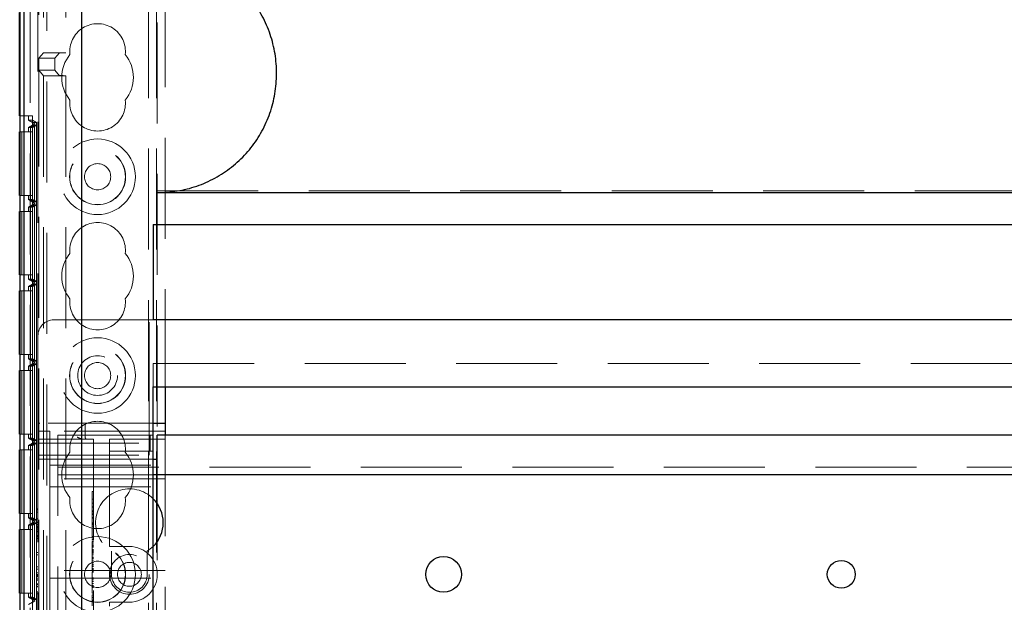
# Model space of a CAD drawing. Units: millimetres. Extents: x 11 to 205, y 5 to 292.
# Drawn here: x 69 to 82, y 211 to 218 of the extents above; entities that cross this region are included whole.
import ezdxf

# ---------------------------------------------------------------- set-up
doc = ezdxf.new("R2010")
doc.units = ezdxf.units.MM
doc.linetypes.add('HIDDEN', pattern=[1.905, 1.27, -0.635])

msp = doc.modelspace()

# ---------------------------------------------------------------- linework, layer by layer
at = {"color": 7, "linetype": 'HIDDEN', "lineweight": 18}
for p, q in [((69.47, 128.749), (69.47, 233.749)), ((69.57, 189.508), (69.57, 233.749)), ((70.85, 233.749), (70.85, 128.749)), ((70.95, 233.749), (70.95, 128.749)), ((69.36, 203.843), (69.36, 233.656)), ((69.282, 233.349), (69.282, 204.15)), ((69.529, 229.048), (69.529, 217.809)), ((69.81, 229.048), (69.81, 217.809)), ((70.96, 221.999), (70.96, 212.999)), ((69.46, 220.749), (69.46, 214.249)), ((71.06, 220.549), (71.06, 214.449)), ((69.473, 217.739), (69.529, 217.809)), ((69.529, 217.809), (69.81, 217.809)), ((69.729, 217.809), (69.529, 217.809)), ((69.673, 217.739), (69.729, 217.809)), ((69.728, 217.808), (69.729, 217.809)), ((69.729, 217.809), (69.729, 217.809)), ((69.81, 217.808), (69.808, 217.808)), ((69.81, 217.809), (69.81, 217.808)), ((69.673, 217.739), (69.473, 217.739)), ((69.473, 217.589), (69.473, 217.739)), ((69.673, 217.589), (69.673, 217.739)), ((69.529, 217.52), (69.473, 217.589)), ((69.673, 217.589), (69.473, 217.589)), ((69.529, 217.52), (69.729, 217.52)), ((69.81, 217.52), (69.529, 217.52)), ((69.529, 217.52), (69.529, 208.488)), ((69.729, 217.52), (69.673, 217.589)), ((69.729, 217.52), (69.728, 217.521)), ((69.729, 217.52), (69.729, 217.52)), ((69.808, 217.52), (69.81, 217.52)), ((69.81, 217.52), (69.81, 208.488)), ((69.81, 217.52), (69.81, 217.52)), ((69.233, 217.014), (69.282, 217.014)), ((69.282, 217.014), (69.282, 205.814)), ((69.282, 217.014), (69.392, 217.014)), ((69.34, 216.961), (69.34, 217.014)), ((69.34, 216.961), (69.392, 216.961)), ((69.34, 216.961), (69.42, 216.914)), ((69.42, 216.914), (69.34, 216.868)), ((69.39, 216.932), (69.441, 216.932)), ((69.42, 216.914), (69.39, 216.932)), ((69.39, 216.897), (69.39, 216.932)), ((69.39, 216.897), (69.42, 216.914)), ((69.392, 217.014), (69.392, 205.814)), ((69.392, 216.961), (69.392, 205.868)), ((69.441, 216.932), (69.392, 216.961)), ((69.42, 216.914), (69.42, 216.914)), ((69.441, 216.932), (69.441, 205.897)), ((69.233, 216.814), (69.256, 216.814)), ((69.256, 216.814), (69.256, 216.014)), ((69.257, 216.814), (69.256, 216.814)), ((69.257, 216.014), (69.257, 216.814)), ((69.257, 216.814), (69.281, 216.814)), ((69.281, 216.814), (69.281, 216.014)), ((69.391, 216.814), (69.281, 216.814)), ((69.34, 216.868), (69.366, 216.868)), ((69.34, 216.814), (69.34, 216.868)), ((69.416, 216.897), (69.366, 216.868)), ((69.366, 216.868), (69.366, 215.961)), ((69.366, 216.814), (69.366, 216.014)), ((69.416, 216.897), (69.367, 216.868)), ((69.367, 216.868), (69.391, 216.868)), ((69.367, 216.868), (69.367, 215.961)), ((69.367, 216.014), (69.367, 216.814)), ((69.416, 216.897), (69.39, 216.897)), ((69.441, 216.897), (69.391, 216.868)), ((69.391, 216.868), (69.391, 215.961)), ((69.391, 216.814), (69.391, 216.014)), ((69.441, 216.897), (69.416, 216.897)), ((69.416, 216.897), (69.416, 215.932)), ((69.416, 215.932), (69.416, 216.897)), ((69.441, 215.932), (69.441, 216.897)), ((70.96, 216.071), (92.46, 216.071)), ((69.233, 216.014), (69.256, 216.014)), ((69.256, 216.014), (69.257, 216.014)), ((69.257, 216.014), (69.281, 216.014)), ((69.281, 216.014), (69.391, 216.014)), ((69.34, 215.961), (69.34, 216.014)), ((69.34, 215.961), (69.42, 215.914)), ((69.34, 215.961), (69.366, 215.961)), ((69.42, 215.914), (69.34, 215.868)), ((69.366, 215.961), (69.416, 215.932)), ((69.367, 215.961), (69.391, 215.961)), ((69.367, 215.961), (69.416, 215.932)), ((69.39, 215.897), (69.39, 215.932)), ((69.39, 215.932), (69.416, 215.932)), ((69.42, 215.914), (69.39, 215.932)), ((69.39, 215.897), (69.42, 215.914)), ((69.391, 215.961), (69.441, 215.932)), ((69.416, 215.932), (69.441, 215.932)), ((69.42, 215.914), (69.42, 215.914)), ((69.233, 215.814), (69.256, 215.814)), ((69.256, 215.814), (69.256, 215.014)), ((69.257, 215.814), (69.256, 215.814)), ((69.257, 215.014), (69.257, 215.814)), ((69.257, 215.814), (69.281, 215.814)), ((69.281, 215.814), (69.281, 215.014)), ((69.391, 215.814), (69.281, 215.814)), ((69.34, 215.868), (69.366, 215.868)), ((69.34, 215.814), (69.34, 215.868)), ((69.416, 215.897), (69.366, 215.868)), ((69.366, 215.868), (69.366, 214.961)), ((69.366, 215.814), (69.366, 215.014)), ((69.416, 215.897), (69.367, 215.868)), ((69.367, 215.868), (69.391, 215.868)), ((69.367, 215.868), (69.367, 214.961)), ((69.367, 215.014), (69.367, 215.814)), ((69.416, 215.897), (69.39, 215.897)), ((69.441, 215.897), (69.391, 215.868)), ((69.391, 215.868), (69.391, 214.961)), ((69.391, 215.814), (69.391, 215.014)), ((69.441, 215.897), (69.416, 215.897)), ((69.416, 215.897), (69.416, 214.932)), ((69.416, 214.932), (69.416, 215.897)), ((69.441, 214.932), (69.441, 215.897)), ((69.233, 215.014), (69.256, 215.014)), ((69.256, 215.014), (69.257, 215.014)), ((69.257, 215.014), (69.281, 215.014)), ((69.281, 215.014), (69.391, 215.014)), ((69.34, 214.961), (69.34, 215.014)), ((69.34, 214.961), (69.42, 214.914)), ((69.34, 214.961), (69.366, 214.961)), ((69.366, 214.961), (69.416, 214.932)), ((69.367, 214.961), (69.391, 214.961)), ((69.367, 214.961), (69.416, 214.932)), ((69.39, 214.897), (69.39, 214.932)), ((69.39, 214.932), (69.416, 214.932)), ((69.42, 214.914), (69.39, 214.932)), ((69.391, 214.961), (69.441, 214.932)), ((69.416, 214.932), (69.441, 214.932)), ((69.233, 214.814), (69.256, 214.814)), ((69.256, 214.814), (69.256, 214.014)), ((69.257, 214.814), (69.256, 214.814)), ((69.257, 214.014), (69.257, 214.814)), ((69.257, 214.814), (69.281, 214.814)), ((69.281, 214.814), (69.281, 214.014)), ((69.391, 214.814), (69.281, 214.814)), ((69.42, 214.914), (69.34, 214.868)), ((69.34, 214.868), (69.366, 214.868)), ((69.34, 214.814), (69.34, 214.868)), ((69.416, 214.897), (69.366, 214.868)), ((69.366, 214.868), (69.366, 213.961)), ((69.366, 214.814), (69.366, 214.014)), ((69.416, 214.897), (69.367, 214.868)), ((69.367, 214.868), (69.391, 214.868)), ((69.367, 214.868), (69.367, 213.961)), ((69.367, 214.014), (69.367, 214.814)), ((69.39, 214.897), (69.42, 214.914)), ((69.416, 214.897), (69.39, 214.897)), ((69.441, 214.897), (69.391, 214.868)), ((69.391, 214.868), (69.391, 213.961)), ((69.391, 214.814), (69.391, 214.014)), ((69.416, 214.897), (69.416, 213.932)), ((69.441, 214.897), (69.416, 214.897)), ((69.416, 213.932), (69.416, 214.897)), ((69.42, 214.914), (69.42, 214.914)), ((69.441, 213.932), (69.441, 214.897)), ((70.86, 214.449), (69.66, 214.449)), ((70.91, 214.449), (70.86, 214.449)), ((70.86, 213.149), (70.86, 214.449)), ((71.06, 214.449), (71.06, 213.609)), ((69.46, 213.149), (69.46, 214.249)), ((69.233, 214.014), (69.256, 214.014)), ((69.256, 214.014), (69.257, 214.014)), ((69.257, 214.014), (69.281, 214.014)), ((69.281, 214.014), (69.391, 214.014)), ((69.34, 213.961), (69.34, 214.014)), ((69.34, 213.961), (69.42, 213.914)), ((69.34, 213.961), (69.366, 213.961)), ((69.366, 213.961), (69.416, 213.932)), ((69.367, 213.961), (69.391, 213.961)), ((69.367, 213.961), (69.416, 213.932)), ((69.39, 213.897), (69.39, 213.932)), ((69.39, 213.932), (69.416, 213.932)), ((69.42, 213.914), (69.39, 213.932)), ((69.391, 213.961), (69.441, 213.932)), ((69.416, 213.932), (69.441, 213.932)), ((69.233, 213.814), (69.256, 213.814)), ((69.256, 213.814), (69.256, 213.014)), ((69.257, 213.814), (69.256, 213.814)), ((69.257, 213.814), (69.281, 213.814)), ((69.257, 213.014), (69.257, 213.814)), ((69.281, 213.814), (69.281, 213.014)), ((69.391, 213.814), (69.281, 213.814)), ((69.42, 213.914), (69.34, 213.868)), ((69.34, 213.868), (69.366, 213.868)), ((69.34, 213.814), (69.34, 213.868)), ((69.416, 213.897), (69.366, 213.868)), ((69.366, 213.868), (69.366, 212.961)), ((69.366, 213.814), (69.366, 213.014)), ((69.416, 213.897), (69.367, 213.868)), ((69.367, 213.868), (69.391, 213.868)), ((69.367, 213.868), (69.367, 212.961)), ((69.367, 213.014), (69.367, 213.814)), ((69.39, 213.897), (69.42, 213.914)), ((69.416, 213.897), (69.39, 213.897)), ((69.441, 213.897), (69.391, 213.868)), ((69.391, 213.868), (69.391, 212.961)), ((69.391, 213.814), (69.391, 213.014)), ((69.416, 213.897), (69.416, 212.932)), ((69.441, 213.897), (69.416, 213.897)), ((69.416, 212.932), (69.416, 213.897)), ((69.42, 213.914), (69.42, 213.914)), ((69.441, 212.932), (69.441, 213.897)), ((70.91, 213.609), (70.91, 213.899)), ((70.91, 213.899), (92.51, 213.899)), ((69.46, 213.124), (69.46, 213.149)), ((69.485, 213.149), (69.46, 213.149)), ((69.46, 213.124), (69.46, 212.899)), ((70.86, 213.149), (69.485, 213.149)), ((70.053, 212.974), (70.053, 213.124)), ((70.86, 212.899), (70.86, 213.149)), ((70.86, 213.149), (70.91, 213.149)), ((69.233, 213.014), (69.256, 213.014)), ((69.256, 213.014), (69.257, 213.014)), ((69.257, 213.014), (69.281, 213.014)), ((69.281, 213.014), (69.391, 213.014)), ((69.34, 212.961), (69.34, 213.014)), ((69.34, 212.961), (69.42, 212.914)), ((69.34, 212.961), (69.366, 212.961)), ((69.366, 212.961), (69.416, 212.932)), ((69.367, 212.961), (69.391, 212.961)), ((69.367, 212.961), (69.416, 212.932)), ((69.391, 212.961), (69.441, 212.932)), ((69.46, 213.049), (69.61, 213.049)), ((69.485, 212.949), (70.16, 212.949)), ((71.06, 213.049), (69.61, 213.049)), ((69.61, 212.574), (69.61, 213.049)), ((69.71, 212.679), (69.71, 212.999)), ((70.36, 212.999), (69.71, 212.999)), ((70.16, 212.949), (70.16, 209.574)), ((70.446, 212.999), (70.36, 212.999)), ((70.36, 212.949), (71.06, 212.949)), ((70.36, 212.949), (70.36, 212.899)), ((70.869, 212.999), (70.446, 212.999)), ((70.869, 212.799), (70.869, 212.999)), ((70.903, 212.999), (70.869, 212.999)), ((70.903, 212.799), (70.903, 212.999)), ((71.06, 212.999), (71.06, 209.499)), ((69.233, 212.814), (69.256, 212.814)), ((69.256, 212.814), (69.256, 212.014)), ((69.257, 212.814), (69.256, 212.814)), ((69.257, 212.014), (69.257, 212.814)), ((69.257, 212.814), (69.281, 212.814)), ((69.281, 212.814), (69.281, 212.014)), ((69.391, 212.814), (69.281, 212.814)), ((69.42, 212.914), (69.34, 212.868)), ((69.34, 212.868), (69.366, 212.868)), ((69.34, 212.814), (69.34, 212.868)), ((69.416, 212.897), (69.366, 212.868)), ((69.366, 212.868), (69.366, 211.961)), ((69.366, 212.814), (69.366, 212.014)), ((69.416, 212.897), (69.367, 212.868)), ((69.367, 212.868), (69.391, 212.868)), ((69.367, 212.868), (69.367, 211.961)), ((69.367, 212.014), (69.367, 212.814)), ((69.39, 212.897), (69.39, 212.932)), ((69.39, 212.932), (69.416, 212.932)), ((69.42, 212.914), (69.39, 212.932)), ((69.39, 212.897), (69.42, 212.914)), ((69.416, 212.897), (69.39, 212.897)), ((69.441, 212.897), (69.391, 212.868)), ((69.391, 212.868), (69.391, 211.961)), ((69.391, 212.814), (69.391, 212.014)), ((69.416, 212.932), (69.441, 212.932)), ((69.416, 212.897), (69.416, 211.932)), ((69.441, 212.897), (69.416, 212.897)), ((69.416, 211.932), (69.416, 212.897)), ((69.42, 212.914), (69.42, 212.914)), ((69.441, 211.932), (69.441, 212.897)), ((69.46, 212.899), (70.86, 212.899)), ((69.46, 212.749), (69.46, 212.899)), ((70.36, 212.799), (70.36, 212.899)), ((70.86, 212.899), (70.86, 212.749)), ((69.46, 212.749), (70.86, 212.749)), ((69.46, 209.749), (69.46, 212.749)), ((69.46, 212.699), (70.36, 212.699)), ((70.446, 212.799), (70.36, 212.799)), ((70.36, 212.799), (70.36, 212.699)), ((70.36, 211.649), (70.36, 212.699)), ((70.36, 212.699), (70.91, 212.699)), ((70.869, 212.799), (70.446, 212.799)), ((70.903, 212.799), (70.869, 212.799)), ((70.96, 212.699), (70.96, 209.799)), ((69.61, 212.624), (71.06, 212.624)), ((69.61, 212.574), (69.61, 212.449)), ((69.71, 212.499), (69.71, 212.679)), ((69.71, 212.599), (93.71, 212.599)), ((71.06, 212.449), (69.61, 212.449)), ((69.61, 212.449), (69.61, 212.349)), ((70.91, 212.499), (69.71, 212.499)), ((69.71, 212.419), (69.71, 212.499)), ((69.61, 212.349), (71.06, 212.349)), ((69.61, 212.349), (69.61, 212.249)), ((69.71, 210.079), (69.71, 212.419)), ((69.61, 211.399), (69.61, 212.249)), ((70.14, 212.29), (70.16, 212.29)), ((70.14, 212.225), (70.14, 212.199)), ((70.14, 212.195), (70.14, 211.854)), ((70.14, 212.195), (70.16, 212.195)), ((69.44, 212.072), (69.46, 212.072)), ((69.44, 212.072), (69.44, 212.061)), ((70.14, 212.144), (70.16, 212.144)), ((70.14, 212.143), (70.16, 212.143)), ((70.14, 212.099), (70.16, 212.099)), ((70.14, 212.095), (70.16, 212.095)), ((70.14, 212.092), (70.16, 212.092)), ((69.233, 212.014), (69.256, 212.014)), ((69.256, 212.014), (69.257, 212.014)), ((69.257, 212.014), (69.281, 212.014)), ((69.281, 212.014), (69.391, 212.014)), ((69.34, 211.961), (69.34, 212.014)), ((69.34, 211.961), (69.42, 211.914)), ((69.34, 211.961), (69.366, 211.961)), ((69.366, 211.961), (69.416, 211.932)), ((69.367, 211.961), (69.391, 211.961)), ((69.367, 211.961), (69.416, 211.932)), ((69.391, 211.961), (69.441, 211.932)), ((69.44, 212.061), (69.44, 211.903)), ((69.44, 212.061), (69.46, 212.061)), ((69.44, 212.029), (69.46, 212.029)), ((69.44, 211.947), (69.46, 211.947)), ((70.14, 212.049), (70.16, 212.049)), ((70.14, 212.034), (70.16, 212.034)), ((70.14, 212.012), (70.16, 212.012)), ((70.14, 212.009), (70.16, 212.009)), ((70.14, 212.001), (70.16, 212.001)), ((70.14, 211.965), (70.16, 211.965)), ((70.14, 211.954), (70.16, 211.954)), ((69.42, 211.914), (69.34, 211.868)), ((69.34, 211.868), (69.366, 211.868)), ((69.34, 211.814), (69.34, 211.868)), ((69.416, 211.897), (69.366, 211.868)), ((69.366, 211.868), (69.366, 210.96)), ((69.416, 211.897), (69.367, 211.868)), ((69.367, 211.868), (69.391, 211.868)), ((69.367, 211.868), (69.367, 210.96)), ((69.39, 211.897), (69.39, 211.932)), ((69.39, 211.932), (69.416, 211.932)), ((69.42, 211.914), (69.39, 211.932)), ((69.39, 211.897), (69.42, 211.914)), ((69.416, 211.897), (69.39, 211.897)), ((69.441, 211.897), (69.391, 211.868)), ((69.391, 211.868), (69.391, 210.96)), ((69.416, 211.932), (69.441, 211.932)), ((69.416, 211.897), (69.416, 210.932)), ((69.441, 211.897), (69.416, 211.897)), ((69.416, 210.932), (69.416, 211.897)), ((69.42, 211.914), (69.42, 211.914)), ((69.44, 211.907), (69.46, 211.907)), ((69.44, 211.903), (69.46, 211.903)), ((69.44, 211.876), (69.46, 211.876)), ((69.44, 211.876), (69.44, 211.851)), ((69.44, 211.857), (69.46, 211.857)), ((69.44, 211.851), (69.46, 211.851)), ((69.44, 211.84), (69.46, 211.84)), ((69.44, 211.83), (69.46, 211.83)), ((69.441, 210.932), (69.441, 211.897)), ((70.14, 211.895), (70.16, 211.895)), ((70.14, 211.89), (70.16, 211.89)), ((70.14, 211.878), (70.16, 211.878)), ((70.14, 211.854), (70.16, 211.854)), ((70.14, 211.854), (70.14, 211.706)), ((69.233, 211.814), (69.256, 211.814)), ((69.256, 211.814), (69.256, 211.014)), ((69.257, 211.814), (69.256, 211.814)), ((69.257, 211.814), (69.281, 211.814)), ((69.257, 211.014), (69.257, 211.814)), ((69.281, 211.814), (69.281, 211.014)), ((69.391, 211.814), (69.281, 211.814)), ((69.366, 211.814), (69.366, 211.014)), ((69.367, 211.014), (69.367, 211.814)), ((69.391, 211.814), (69.391, 211.014)), ((69.44, 211.81), (69.46, 211.81)), ((69.44, 211.786), (69.46, 211.786)), ((69.44, 211.785), (69.46, 211.785)), ((69.44, 211.783), (69.46, 211.783)), ((69.44, 211.737), (69.46, 211.737)), ((69.44, 211.727), (69.46, 211.727)), ((69.44, 211.726), (69.46, 211.726)), ((69.44, 211.703), (69.46, 211.703)), ((69.44, 211.699), (69.46, 211.699)), ((70.14, 211.723), (70.16, 211.723)), ((70.14, 211.706), (70.16, 211.706)), ((70.14, 211.687), (70.16, 211.687)), ((70.14, 211.667), (70.16, 211.667)), ((70.14, 211.662), (70.16, 211.662)), ((70.14, 211.646), (70.16, 211.646)), ((70.14, 211.628), (70.16, 211.628)), ((70.14, 211.61), (70.16, 211.61)), ((70.14, 211.602), (70.16, 211.602)), ((70.14, 211.592), (70.16, 211.592)), ((70.36, 211.649), (70.36, 211.599)), ((70.61, 211.599), (70.36, 211.599)), ((70.835, 211.539), (70.91, 211.598)), ((69.44, 211.522), (69.46, 211.522)), ((69.44, 211.522), (69.44, 211.495)), ((69.44, 211.495), (69.46, 211.495)), ((69.44, 211.495), (69.44, 211.342)), ((70.14, 211.56), (70.16, 211.56)), ((70.14, 211.555), (70.16, 211.555)), ((70.14, 211.553), (70.16, 211.553)), ((70.14, 211.533), (70.14, 211.541)), ((70.14, 211.541), (70.16, 211.541)), ((70.14, 211.533), (70.16, 211.533)), ((70.14, 211.533), (70.14, 211.516)), ((70.14, 211.524), (70.16, 211.524)), ((70.14, 211.523), (70.16, 211.523)), ((70.14, 211.516), (70.16, 211.516)), ((70.14, 211.516), (70.14, 211.514)), ((70.14, 211.514), (70.16, 211.514)), ((70.14, 211.514), (70.14, 211.498)), ((70.14, 211.495), (70.14, 211.393)), ((70.14, 211.495), (70.16, 211.495)), ((70.14, 211.466), (70.16, 211.466)), ((70.14, 211.46), (70.16, 211.46)), ((70.385, 211.539), (70.385, 211.249)), ((70.835, 211.249), (70.835, 211.539)), ((69.44, 211.342), (69.44, 211.315)), ((69.44, 211.342), (69.46, 211.342)), ((69.61, 211.399), (69.61, 211.299)), ((70.14, 211.448), (70.16, 211.448)), ((70.14, 211.427), (70.16, 211.427)), ((70.14, 211.393), (70.14, 211.373)), ((70.14, 211.393), (70.16, 211.393)), ((70.14, 211.373), (70.16, 211.373)), ((70.14, 211.365), (70.14, 211.349)), ((70.14, 211.358), (70.16, 211.358)), ((70.14, 211.352), (70.16, 211.352)), ((70.14, 211.349), (70.16, 211.349)), ((69.44, 211.315), (69.46, 211.315)), ((69.44, 211.269), (69.46, 211.269)), ((69.44, 211.269), (69.44, 211.243)), ((69.44, 211.249), (69.46, 211.249)), ((69.44, 211.243), (69.46, 211.243)), ((69.44, 211.233), (69.46, 211.233)), ((69.44, 211.222), (69.46, 211.222)), ((71.06, 211.299), (69.61, 211.299)), ((69.61, 211.199), (69.61, 211.299)), ((70.14, 211.322), (70.16, 211.322)), ((70.14, 211.316), (70.16, 211.316)), ((70.14, 211.303), (70.16, 211.303)), ((70.14, 211.29), (70.16, 211.29)), ((70.14, 211.278), (70.16, 211.278)), ((70.14, 211.206), (70.16, 211.206)), ((69.44, 211.203), (69.46, 211.203)), ((69.44, 211.178), (69.46, 211.178)), ((69.44, 211.177), (69.46, 211.177)), ((69.44, 211.175), (69.46, 211.175)), ((69.44, 211.129), (69.46, 211.129)), ((69.44, 211.12), (69.46, 211.12)), ((69.44, 211.119), (69.46, 211.119)), ((69.44, 211.095), (69.46, 211.095)), ((69.44, 211.092), (69.46, 211.092)), ((69.61, 211.199), (71.06, 211.199)), ((69.61, 211.199), (69.61, 211.099)), ((69.61, 210.249), (69.61, 211.099)), ((70.14, 211.195), (70.16, 211.195)), ((70.14, 211.179), (70.16, 211.179)), ((70.14, 211.159), (70.16, 211.159)), ((70.14, 211.134), (70.16, 211.134)), ((70.14, 211.108), (70.16, 211.108)), ((70.14, 211.096), (70.16, 211.096)), ((70.14, 211.084), (70.16, 211.084)), ((69.233, 211.014), (69.256, 211.014)), ((69.256, 211.014), (69.257, 211.014)), ((69.257, 211.014), (69.281, 211.014)), ((69.281, 211.014), (69.391, 211.014)), ((69.34, 210.96), (69.34, 211.014)), ((69.34, 210.96), (69.42, 210.914)), ((69.34, 210.96), (69.366, 210.96)), ((69.366, 210.96), (69.416, 210.932)), ((69.367, 210.96), (69.391, 210.96)), ((69.367, 210.96), (69.416, 210.932)), ((69.391, 210.96), (69.441, 210.932)), ((69.44, 211.03), (69.44, 211.003)), ((69.44, 211.03), (69.46, 211.03)), ((69.44, 211.003), (69.46, 211.003)), ((69.44, 211.003), (69.44, 210.849)), ((70.14, 211.012), (70.16, 211.012)), ((70.14, 210.99), (70.16, 210.99)), ((70.14, 210.99), (70.14, 210.959)), ((70.14, 210.956), (70.14, 210.852)), ((70.14, 210.956), (70.16, 210.956)), ((69.42, 210.914), (69.34, 210.868)), ((69.39, 210.897), (69.39, 210.932)), ((69.39, 210.932), (69.416, 210.932)), ((69.42, 210.914), (69.39, 210.932)), ((69.39, 210.897), (69.42, 210.914)), ((69.416, 210.932), (69.441, 210.932)), ((69.42, 210.914), (69.42, 210.914)), ((70.14, 210.923), (70.16, 210.923)), ((70.14, 210.914), (70.16, 210.914)), ((70.36, 210.899), (70.61, 210.899)), ((70.36, 210.899), (70.36, 210.849))]:
    msp.add_line(p, q, dxfattribs=at)
at = {"color": 7, "linetype": 'Continuous', "lineweight": 25}
for p, q in [((69.233, 233.53), (69.233, 203.969)), ((69.235, 203.95), (69.235, 233.549)), ((69.285, 203.95), (69.285, 233.549)), ((70.01, 208.517), (70.01, 229.02)), ((69.23, 217.014), (69.23, 218.314)), ((69.23, 217.014), (69.233, 217.014)), ((69.23, 216.014), (69.23, 216.814)), ((69.23, 216.814), (69.233, 216.814)), ((70.96, 216.049), (92.46, 216.049)), ((69.23, 216.014), (69.233, 216.014)), ((69.23, 215.014), (69.23, 215.814)), ((69.23, 215.814), (69.233, 215.814)), ((70.91, 215.649), (92.51, 215.649)), ((70.91, 215.649), (70.91, 214.449)), ((69.23, 215.014), (69.233, 215.014)), ((69.23, 214.014), (69.23, 214.814)), ((69.23, 214.814), (69.233, 214.814)), ((92.51, 214.449), (70.91, 214.449)), ((69.23, 214.014), (69.233, 214.014)), ((69.23, 213.814), (69.233, 213.814)), ((69.23, 213.014), (69.23, 213.814)), ((70.91, 213.609), (92.51, 213.609)), ((70.91, 208.989), (70.91, 213.609)), ((71.06, 213.609), (71.06, 213.149)), ((70.91, 213.149), (71.06, 213.149)), ((71.06, 213.149), (71.06, 212.999)), ((69.23, 213.014), (69.233, 213.014)), ((70.96, 212.699), (70.96, 212.999)), ((92.46, 212.999), (70.96, 212.999)), ((69.23, 212.814), (69.233, 212.814)), ((69.23, 212.014), (69.23, 212.814)), ((70.91, 212.699), (70.96, 212.699)), ((92.51, 212.499), (70.91, 212.499)), ((69.23, 212.014), (69.233, 212.014)), ((69.23, 211.814), (69.233, 211.814)), ((69.23, 211.014), (69.23, 211.814)), ((69.23, 211.014), (69.233, 211.014))]:
    msp.add_line(p, q, dxfattribs=at)
at = {"color": 7, "linetype": 'HIDDEN', "lineweight": 18}
for centre, radius in [((70.21, 216.249), 0.475), ((70.21, 216.249), 0.352), ((70.21, 216.249), 0.35), ((70.21, 216.249), 0.165), ((70.21, 213.749), 0.475), ((70.21, 213.749), 0.352), ((70.21, 213.749), 0.35), ((70.21, 213.749), 0.25), ((70.21, 213.749), 0.165), ((70.21, 211.249), 0.475), ((70.21, 211.249), 0.352), ((70.21, 211.249), 0.35), ((70.61, 211.249), 0.25), ((70.21, 211.249), 0.165), ((70.61, 211.249), 0.15)]:
    msp.add_circle(centre, radius, dxfattribs=at)
at = {"color": 7, "linetype": 'Continuous', "lineweight": 25}
for centre, radius in [((74.56, 211.249), 0.225), ((79.56, 211.249), 0.175)]:
    msp.add_circle(centre, radius, dxfattribs=at)
at = {"color": 7, "linetype": 'HIDDEN', "lineweight": 18}
for centre, radius, start, end in [((70.21, 217.824), 0.35, 353.5326, 186.4674), ((70.21, 217.499), 0.45, 140.6085, 219.3915), ((70.21, 217.499), 0.45, 320.6085, 39.3915), ((70.21, 217.174), 0.35, 173.5326, 6.4674), ((70.21, 215.324), 0.35, 353.5326, 186.4674), ((70.21, 214.999), 0.45, 140.6085, 219.3915), ((70.21, 214.999), 0.45, 320.6085, 39.3915), ((70.21, 214.674), 0.35, 173.5326, 6.4674), ((69.66, 214.249), 0.2, 90, 180), ((69.485, 213.124), 0.025, 90, 180), ((70.21, 212.824), 0.35, 353.5326, 186.4674), ((70.078, 213.124), 0.025, 90, 180), ((69.485, 212.974), 0.025, 180, 270), ((70.078, 212.974), 0.025, 180, 270), ((70.21, 212.499), 0.45, 140.6085, 219.3915), ((70.21, 212.499), 0.45, 320.6085, 39.3915), ((70.61, 211.899), 0.425, 45.0991, 238.0343), ((70.21, 212.174), 0.35, 173.5326, 6.4674), ((70.61, 211.249), 0.35, 270, 90), ((70.61, 211.249), 0.225, 180, 0)]:
    msp.add_arc(centre, radius, start, end, dxfattribs=at)
at = {"color": 7, "linetype": 'Continuous', "lineweight": 25}
msp.add_arc((70.61, 211.899), 0.425, 314.9009, 45.0991, dxfattribs=at)
at = {"color": 7, "linetype": 'HIDDEN', "lineweight": 18}
for centre, start_param, end_param in [((69.808, 217.808), 1.570796, 3.134611), ((69.808, 217.521), 3.148574, 4.712389)]:
    msp.add_ellipse(centre, major_axis=(0.08, 0), ratio=0.008727, start_param=start_param, end_param=end_param, dxfattribs=at)
at = {"color": 7, "linetype": 'Continuous', "lineweight": 25}
msp.add_open_spline([(70.96, 216.049), (71.044, 216.053), (71.213, 216.062), (71.458, 216.125), (71.689, 216.227), (71.899, 216.365), (72.082, 216.537), (72.234, 216.737), (72.349, 216.96), (72.427, 217.199), (72.464, 217.449), (72.46, 217.702), (72.414, 217.951), (72.328, 218.189), (72.203, 218.408), (72.044, 218.603), (71.854, 218.767), (71.64, 218.898), (71.406, 218.99), (71.177, 219.041), (71.027, 219.047), (70.96, 219.049)], degree=3, knots=[0, 0, 0, 0, 0.053308, 0.106614, 0.159931, 0.213246, 0.2664, 0.319553, 0.37258, 0.425607, 0.478828, 0.532049, 0.585485, 0.63892, 0.692264, 0.745606, 0.798689, 0.851773, 0.90483, 0.957888, 1, 1, 1, 1], dxfattribs=at)
at = {"color": 7, "linetype": 'HIDDEN', "lineweight": 18}
for points, knots in [([(69.953, 212.974), (69.954, 212.974), (69.969, 212.967), (69.991, 212.956), (70.017, 212.95), (70.026, 212.949), (70.028, 212.949)], [0, 0, 0, 0, 0.007939, 0.636513, 0.922894, 1, 1, 1, 1]), ([(70.14, 212.29), (70.14, 212.281), (70.14, 212.263), (70.14, 212.235), (70.14, 212.229), (70.14, 212.225)], [0, 0, 0, 0, 0.2816132, 0.5580664, 1, 1, 1, 1]), ([(70.14, 211.687), (70.14, 211.686), (70.14, 211.685), (70.14, 211.681), (70.14, 211.679)], [0, 0, 0, 0, 0.559704, 1, 1, 1, 1]), ([(70.14, 211.662), (70.14, 211.634), (70.14, 211.585), (70.14, 211.549), (70.14, 211.533)], [0, 0, 0, 0, 0.5590372, 1, 1, 1, 1]), ([(70.14, 211.349), (70.14, 211.343), (70.14, 211.334), (70.14, 211.322), (70.14, 211.316)], [0, 0, 0, 0, 0.560627, 1, 1, 1, 1]), ([(70.14, 211.303), (70.14, 211.306), (70.14, 211.311), (70.14, 211.319), (70.14, 211.322)], [0, 0, 0, 0, 0.561428, 1, 1, 1, 1]), ([(70.14, 211.316), (70.14, 211.313), (70.14, 211.307), (70.14, 211.299), (70.14, 211.291), (70.14, 211.29), (70.14, 211.29)], [0, 0, 0, 0, 0.18688, 0.373957, 0.561307, 1, 1, 1, 1]), ([(70.14, 211.278), (70.14, 211.275), (70.14, 211.267), (70.14, 211.22), (70.14, 211.162), (70.14, 211.118), (70.14, 211.096)], [0, 0, 0, 0, 0.279576, 0.5598446, 0.7803714, 1, 1, 1, 1]), ([(70.14, 211.096), (70.14, 211.084), (70.14, 211.059), (70.14, 211.03), (70.14, 211.014), (70.14, 211.013), (70.14, 211.012)], [0, 0, 0, 0, 0.279932, 0.559271, 0.779447, 1, 1, 1, 1])]:
    msp.add_open_spline(points, degree=3, knots=knots, dxfattribs=at)

doc.saveas('drawing.dxf')
